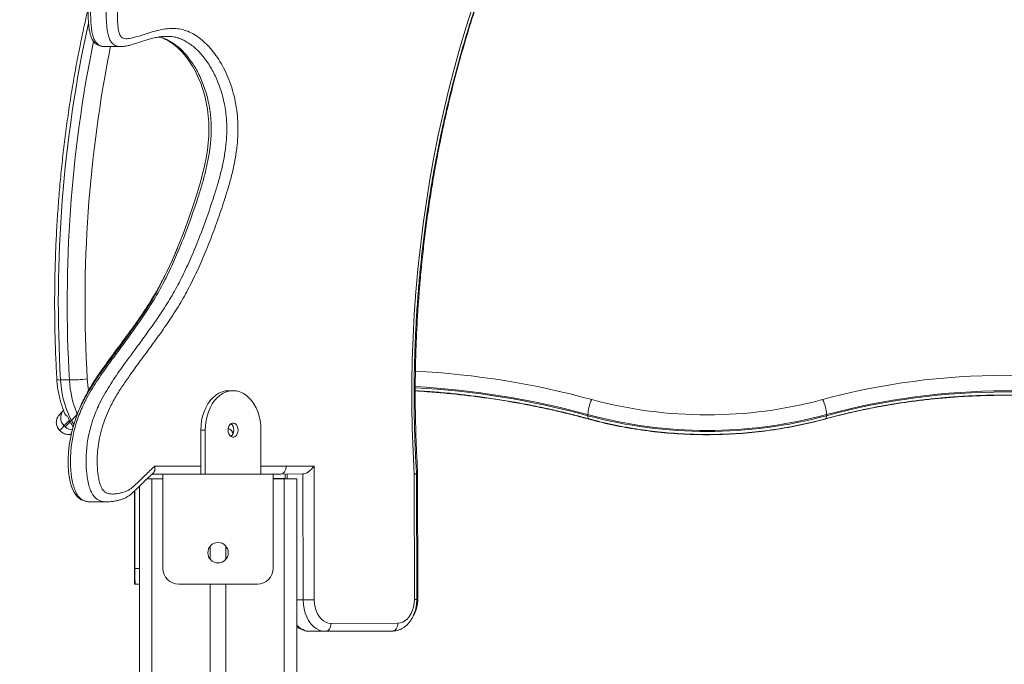
# Model space of a CAD drawing. Units: millimetres. Extents: x 11 to 185, y 22 to 267.
# Drawn here: x 87 to 93, y 253 to 257 of the extents above; entities that cross this region are included whole.
import ezdxf

# ---------------------------------------------------------------- set-up
doc = ezdxf.new("R2010")
doc.units = ezdxf.units.MM
doc.styles.add('SLDTEXTSTYLE0', font='TXT', dxfattribs={"width": 0.663})
doc.dimstyles.new('SLDDIMSTYLE0', dxfattribs={"dimtxt": 5, "dimasz": 3.302, "dimexe": 0, "dimexo": 0.0625, "dimgap": 1.25, "dimtad": 1, "dimtoh": 1, "dimlfac": 100, "dimrnd": 1e-09, "dimzin": 12, "dimdsep": 46, "dimtxsty": 'SLDTEXTSTYLE0', "dimsah": 1, "dimcen": 0.09, "dimadec": 0, "dimazin": 0, "dimtfac": 1, "dimtofl": 0, "dimtmove": 0, "dimatfit": 3, "dimfxl": 0, "dimfrac": 2, "dimtolj": 1, "dimtzin": 12, "dimarcsym": 0})

# ---------------------------------------------------------------- blocks, each defined once
blk = doc.blocks.new('*D3')
at = {"color": 7, "linetype": 'Continuous', "lineweight": 0}
for p, q in [((91.4806, 266.4698), (16.0942, 266.4698)), ((17.0942, 219.0841), (17.0942, 266.4698)), ((19.6474, 219.0841), (16.0942, 219.0841))]:
    blk.add_line(p, q, dxfattribs=at)
for points in [[(17.0942, 266.4698), (16.5862, 263.1678), (17.6022, 263.1678)], [(17.0942, 219.0841), (17.6022, 222.3861), (16.5862, 222.3861)]]:
    blk.add_solid(points, dxfattribs=at)
at = {"color": 7, "linetype": 'Continuous', "lineweight": 0, "insert": (10.6489, 241.5121), "char_height": 5, "attachment_point": 1, "rotation": 90, "style": 'SLDTEXTSTYLE0'}
blk.add_mtext('4700', dxfattribs=at)

msp = doc.modelspace()

# ---------------------------------------------------------------- linework, layer by layer
at = {"color": 7, "linetype": 'Continuous', "lineweight": 15}
for p, q in [((87.82215, 256.9063), (87.82086, 256.90629)), ((87.4306, 256.8418), (87.5296, 256.8418)), ((87.20359, 254.72237), (87.14702, 254.72237)), ((88.24319, 254.65409), (88.21491, 254.65409)), ((90.49713, 254.50228), (90.49713, 254.49542)), ((92.0133, 254.50227), (92.0133, 254.49542)), ((87.16959, 254.43111), (87.17686, 254.42425)), ((87.14198, 254.40183), (87.14925, 254.39497)), ((88.03813, 254.4041), (88.03813, 254.1241)), ((88.06641, 254.4041), (88.03813, 254.4041)), ((88.06641, 254.4041), (88.06641, 254.1241)), ((88.41997, 254.4041), (88.41997, 254.1241)), ((88.58081, 254.1741), (88.75711, 254.17484)), ((88.75711, 254.17484), (88.75891, 253.32412)), ((87.79736, 254.1241), (87.72892, 254.12386)), ((87.79741, 254.1241), (87.72918, 254.1241)), ((88.49741, 254.1241), (87.79741, 254.1241)), ((87.79741, 254.1241), (87.79741, 253.5241)), ((88.54551, 254.1241), (88.49741, 254.1241)), ((88.49741, 254.1241), (88.49741, 253.5241)), ((88.68651, 254.12469), (88.54551, 254.1241)), ((88.57287, 254.12421), (88.57293, 254.09409)), ((88.6882, 253.32397), (88.68651, 254.12469)), ((89.39531, 253.32646), (89.39362, 254.12426)), ((89.40995, 253.32656), (89.40826, 254.12582)), ((89.41718, 253.33973), (89.41549, 254.13898)), ((87.64741, 254.04644), (87.64741, 219.0941)), ((87.69696, 254.09409), (87.72741, 254.09409)), ((87.72741, 254.09409), (87.79741, 254.09409)), ((88.49741, 254.09646), (88.57293, 254.09672)), ((88.49741, 254.09409), (88.56741, 254.09409)), ((88.56741, 254.09409), (88.64741, 254.09409)), ((88.64741, 254.09409), (88.64741, 245.97736)), ((87.61741, 254.01704), (87.61741, 253.5241)), ((87.6179, 254.01751), (87.61957, 253.52349)), ((87.34185, 253.94753), (87.44085, 253.94753)), ((88.09741, 253.66563), (88.09741, 253.58256)), ((88.19741, 253.66563), (88.19741, 253.58256)), ((87.61741, 253.4241), (87.61741, 253.5241)), ((87.61991, 253.4241), (87.61741, 253.4241)), ((87.64741, 253.42358), (87.61991, 253.42349)), ((88.39741, 253.4241), (87.89741, 253.4241)), ((88.09741, 253.4241), (88.09741, 245.91037)), ((88.19741, 253.4241), (88.19741, 245.95433)), ((88.86523, 253.17457), (89.28949, 253.17601)), ((88.82996, 253.12458), (88.73097, 253.12458)), ((89.25422, 253.12601), (88.82996, 253.12458))]:
    msp.add_line(p, q, dxfattribs=at)
at = {"color": 8, "linetype": 'Continuous', "lineweight": 15}
for p, q in [((92.00421, 254.47412), (92.00348, 254.47399)), ((87.74502, 254.1741), (88.03813, 254.1741)), ((88.41997, 254.1741), (88.58081, 254.1741)), ((88.58751, 254.12427), (88.58758, 254.09409)), ((87.72741, 254.09409), (87.72741, 227.68114)), ((88.56741, 254.09409), (88.56741, 245.97736)), ((87.61741, 253.5241), (87.61957, 253.5241)), ((87.61957, 253.52349), (87.64741, 253.52359)), ((88.6882, 253.32397), (88.64741, 253.32397))]:
    msp.add_line(p, q, dxfattribs=at)
at = {"color": 7, "linetype": 'Continuous', "lineweight": 15, "flags": 128}
for points in [[(89.39362, 254.12426), (89.3861, 254.26901), (89.38112, 254.41398), (89.37869, 254.55908), (89.37881, 254.70422), (89.38147, 254.84931), (89.38667, 254.99427), (89.39442, 255.13899), (89.4047, 255.2834), (89.41751, 255.42741), (89.43284, 255.57092), (89.45069, 255.71385), (89.47104, 255.8561), (89.49388, 255.99761), (89.51919, 256.13826), (89.54697, 256.27799), (89.57718, 256.41669), (89.60982, 256.5543), (89.64486, 256.69071), (89.68229, 256.82586), (89.72207, 256.95965), (89.76419, 257.092)], [(87.76885, 256.90195), (87.78441, 256.89848), (87.80565, 256.89089), (87.82816, 256.8801), (87.85163, 256.86584), (87.87498, 256.84851), (87.89813, 256.8281), (87.92094, 256.80462), (87.94321, 256.77814), (87.9647, 256.74879), (87.98514, 256.71679), (88.00424, 256.68247), (88.02176, 256.64599), (88.03715, 256.60851), (88.05083, 256.56918), (88.06263, 256.52836), (88.07241, 256.48644), (88.08004, 256.44384), (88.08547, 256.40097), (88.08866, 256.35819), (88.08961, 256.31585), (88.08848, 256.2739), (88.08529, 256.22962), (88.07993, 256.18341), (88.07231, 256.13512), (88.06227, 256.08431), (88.04959, 256.03042), (88.03399, 255.97265), (88.01503, 255.90965), (87.99176, 255.83769), (87.95984, 255.74543), (87.92523, 255.6522), (87.8877, 255.55749), (87.85724, 255.48547), (87.82299, 255.41047), (87.78848, 255.34092), (87.75359, 255.27626), (87.71812, 255.21582), (87.68161, 255.15813), (87.63867, 255.09418), (87.58864, 255.02327), (87.52701, 254.93879), (87.43731, 254.81739), (87.39317, 254.75548), (87.35883, 254.70422), (87.329, 254.65623), (87.30456, 254.61344), (87.28391, 254.57362), (87.26377, 254.52946), (87.24615, 254.48469), (87.2312, 254.43985), (87.21893, 254.39519), (87.20929, 254.35087), (87.20223, 254.30701), (87.1977, 254.26368), (87.19564, 254.22093), (87.196, 254.17883), (87.1983, 254.14156), (87.2023, 254.10788), (87.20816, 254.07625), (87.21482, 254.05087), (87.22295, 254.02829), (87.23235, 254.00885), (87.24291, 253.9925), (87.25456, 253.97903), (87.26731, 253.96823), (87.27872, 253.96122), (87.29173, 253.95553), (87.30328, 253.95186), (87.3217, 253.9483), (87.34034, 253.94714), (87.34126, 253.94719), (87.34126, 253.94719)], [(88.03813, 254.4041), (88.03942, 254.43423), (88.04327, 254.46393), (88.04962, 254.49275), (88.05838, 254.52028), (88.06942, 254.54611), (88.08259, 254.56988), (88.09768, 254.59122), (88.11449, 254.60984), (88.13275, 254.62546), (88.15222, 254.63785), (88.1726, 254.64683), (88.1936, 254.65227), (88.21491, 254.65409)], [(88.24319, 254.65409), (88.22188, 254.65227), (88.20089, 254.64683), (88.18051, 254.63785), (88.16104, 254.62546), (88.14277, 254.60984), (88.12597, 254.59122), (88.11087, 254.56988), (88.09771, 254.54611), (88.08666, 254.52028), (88.0779, 254.49275), (88.07155, 254.46393), (88.0677, 254.43423), (88.06641, 254.4041)], [(88.41997, 254.4041), (88.41868, 254.43423), (88.41483, 254.46393), (88.40848, 254.49275), (88.39972, 254.52028), (88.38868, 254.54611), (88.37551, 254.56988), (88.36042, 254.59122), (88.34361, 254.60984), (88.32534, 254.62546), (88.30588, 254.63785), (88.2855, 254.64683), (88.2645, 254.65227), (88.24319, 254.65409)], [(87.13907, 254.50079), (87.13939, 254.50113), (87.14196, 254.50384), (87.14708, 254.50927), (87.15475, 254.51741), (87.16495, 254.52823), (87.165, 254.52828)], [(88.27501, 254.4041), (88.27372, 254.41677), (88.26996, 254.42842), (88.26403, 254.4381), (88.25641, 254.44503), (88.24772, 254.44864), (88.23866, 254.44864), (88.22997, 254.44503), (88.22235, 254.4381), (88.21642, 254.42842), (88.21266, 254.41677), (88.21137, 254.4041), (88.21266, 254.39142), (88.21642, 254.37977), (88.22235, 254.37009), (88.22997, 254.36316), (88.23866, 254.35955), (88.24772, 254.35955), (88.25641, 254.36316), (88.26403, 254.37009), (88.26996, 254.37977), (88.27372, 254.39142), (88.27501, 254.4041)], [(87.61991, 253.42349), (87.6199, 253.42541), (87.61988, 253.4311), (87.61985, 253.44034), (87.61981, 253.45278), (87.61976, 253.46793), (87.6197, 253.48522), (87.61964, 253.50398), (87.61957, 253.52349)], [(88.82996, 253.12458), (88.80984, 253.12654), (88.79012, 253.13253), (88.7712, 253.14244), (88.75348, 253.15604), (88.7373, 253.17307), (88.723, 253.19319), (88.71086, 253.21598), (88.70115, 253.24098), (88.69405, 253.26767), (88.6897, 253.29553), (88.6882, 253.32397)], [(88.75891, 253.32412), (88.76027, 253.30067), (88.7642, 253.27781), (88.77061, 253.2561), (88.77934, 253.23607), (88.79018, 253.21822), (88.80286, 253.20299), (88.81707, 253.19075), (88.83245, 253.1818), (88.84864, 253.17636), (88.86523, 253.17457)], [(89.28949, 253.17601), (89.30609, 253.17791), (89.32227, 253.18347), (89.33764, 253.19253), (89.35181, 253.20489), (89.36444, 253.22023), (89.37522, 253.23818), (89.38388, 253.25829), (89.39021, 253.28007), (89.39405, 253.30298), (89.39531, 253.32646)], [(88.82996, 253.12458), (88.83686, 253.12553), (88.84348, 253.12838), (88.84959, 253.133), (88.85494, 253.13922), (88.85932, 253.1468), (88.86257, 253.15544), (88.86457, 253.16482), (88.86523, 253.17457)], [(89.28949, 253.17601), (89.28883, 253.16626), (89.28684, 253.15688), (89.28358, 253.14823), (89.2792, 253.14065), (89.27385, 253.13444), (89.26775, 253.12982), (89.26112, 253.12697), (89.25422, 253.12601)]]:
    msp.add_lwpolyline(points, dxfattribs=at)
at = {"color": 8, "linetype": 'Continuous', "lineweight": 15, "flags": 128}
for points in [[(87.17686, 254.42425), (87.17687, 254.42426), (87.17828, 254.42576), (87.18218, 254.4299), (87.18839, 254.43648), (87.19661, 254.44519), (87.20646, 254.45564), (87.21749, 254.46734), (87.22918, 254.47974), (87.24099, 254.49226), (87.25237, 254.50433), (87.25421, 254.50628)], [(90.50331, 254.47556), (90.50129, 254.47677), (90.49901, 254.48067), (90.4976, 254.48696), (90.49713, 254.49542)], [(92.00712, 254.47556), (92.00914, 254.47677), (92.01142, 254.48066), (92.01283, 254.48696), (92.0133, 254.49542)], [(87.16959, 254.43111), (87.16873, 254.4302), (87.15818, 254.41902), (87.15025, 254.41061), (87.14496, 254.405), (87.14231, 254.40218), (87.14198, 254.40183)], [(87.20335, 254.46692), (87.19919, 254.4625), (87.18933, 254.45205), (87.18111, 254.44334), (87.17491, 254.43676), (87.17101, 254.43262), (87.16959, 254.43112), (87.16959, 254.43111)], [(90.50041, 254.47412), (90.50145, 254.47397), (90.50363, 254.47441)], [(89.39531, 253.32646), (89.40152, 253.32649), (89.40614, 253.32652), (89.40899, 253.32654), (89.40995, 253.32656), (89.40995, 253.32656)], [(89.41718, 253.33973), (89.41718, 253.33973), (89.41622, 253.33972), (89.41338, 253.3397), (89.40992, 253.33968)]]:
    msp.add_lwpolyline(points, dxfattribs=at)
at = {"color": 7, "linetype": 'Continuous', "lineweight": 15}
msp.add_circle((88.14741, 253.6241), 0.065, dxfattribs=at)
at = {"color": 8, "linetype": 'Continuous', "lineweight": 15}
for centre, radius, start, end in [((95.47957, 255.21389), 8.34704, 167.713171, 183.375836), ((95.54908, 255.21371), 8.35995, 168.54464, 183.369368), ((95.56059, 255.21304), 8.25826, 168.625129, 183.360798), ((87.89479, 254.76218), 0.57921, 183.291705, 191.010913), ((89.10432, 249.38906), 5.39833, 74.776834, 86.840066), ((87.14024, 254.78443), 0.06242, 254.47195, 276.230887), ((87.76252, 254.7493), 0.61609, 182.505636, 210.263794), ((87.85058, 254.75577), 0.64785, 182.955023, 202.786266), ((89.10413, 249.38344), 5.305, 74.776606, 86.795878), ((89.1042, 249.37698), 5.30459, 74.77616, 86.795986), ((88.73418, 253.24189), 0.11736, 222.327226, 268.432456)]:
    msp.add_arc(centre, radius, start, end, dxfattribs=at)
at = {"color": 7, "linetype": 'Continuous', "lineweight": 15}
for centre, radius, start, end in [((87.19386, 255.86769), 1.14536, 270.486486, 276.148377), ((93.1474, 250.31524), 4.43671, 74.85981, 105.140072), ((93.1474, 250.30976), 4.3432, 74.863267, 105.136613), ((93.1474, 250.30291), 4.34319, 74.863161, 105.136598), ((90.7382, 254.49113), 0.24132, 153.724815, 177.352387), ((91.25522, 257.30903), 2.80852, 254.862351, 285.137463), ((91.77222, 254.49112), 0.24134, 2.648216, 26.274581), ((87.21761, 254.48204), 0.07, 136.681276, 226.681276), ((87.65538, 254.70472), 0.51133, 204.617982, 213.369473), ((91.25522, 257.30451), 2.90297, 254.862095, 285.137725), ((91.25521, 257.29769), 2.90301, 254.862412, 285.137588), ((87.22489, 254.47518), 0.07, 226.681276, 269.432397), ((88.20342, 254.37672), 0.03783, 3.086929, 76.770161), ((88.19777, 254.40666), 0.04903, 357.00804, 50.351299), ((88.19777, 254.40154), 0.04903, 309.648822, 2.994332), ((87.89741, 253.5241), 0.1, 180, 270), ((88.39741, 253.5241), 0.1, 270, 0), ((88.68108, 273.32253), 19.99856, 270.020416, 270.223001)]:
    msp.add_arc(centre, radius, start, end, dxfattribs=at)
for centre, major_axis, ratio, start_param, end_param in [((88.54546, 254.1741), (-0.00011, 0.05), 0.7071052, 3.1400964, 4.7108927), ((88.72176, 254.17484), (0.04607, 0.04636), 0.4150871, 3.5327943, 5.1035907)]:
    msp.add_ellipse(centre, major_axis=major_axis, ratio=ratio, start_param=start_param, end_param=end_param, dxfattribs=at)
at = {"color": 8, "linetype": 'Continuous', "lineweight": 15}
for points, knots in [([(92.45294, 262.77088), (92.44326, 262.7759), (92.3997, 262.79848), (92.32211, 262.83856), (92.21957, 262.88876), (92.11601, 262.93464), (92.01131, 262.97398), (91.9054, 263.00466), (91.80514, 263.02319), (91.71102, 263.03003), (91.6236, 263.02722), (91.53664, 263.01459), (91.45634, 262.99345), (91.38327, 262.96388), (91.31749, 262.92806), (91.25363, 262.88537), (91.19183, 262.83705), (91.12893, 262.78057), (91.06411, 262.71827), (91.00986, 262.66338), (90.97011, 262.61827), (90.95029, 262.58816), (90.93821, 262.56122), (90.9317, 262.54012), (90.92803, 262.51762), (90.92708, 262.49239), (90.9295, 262.46736), (90.93805, 262.44332), (90.95203, 262.42682), (90.96862, 262.41433), (90.99154, 262.40244), (91.02112, 262.39274), (91.05706, 262.38613), (91.09314, 262.38087), (91.13069, 262.37329), (91.16886, 262.3585), (91.20656, 262.33461), (91.24098, 262.302), (91.26759, 262.26496), (91.28592, 262.22635), (91.29761, 262.18948), (91.30465, 262.15041), (91.3077, 262.10881), (91.30634, 262.06543), (91.30011, 262.0192), (91.28822, 261.97296), (91.26895, 261.92382), (91.24181, 261.87602), (91.20684, 261.83152), (91.16746, 261.79441), (91.12755, 261.76711), (91.0885, 261.74911), (91.05141, 261.73863), (91.00831, 261.73362), (90.95965, 261.73644), (90.87636, 261.75108), (90.76308, 261.76845), (90.61936, 261.7786), (90.46247, 261.77735), (90.29277, 261.76427), (90.11047, 261.74072), (89.92891, 261.70658), (89.74863, 261.66172), (89.59002, 261.61387), (89.45336, 261.56218), (89.33899, 261.5069), (89.22732, 261.44124), (89.11928, 261.36489), (89.02163, 261.28176), (88.93321, 261.19566), (88.85265, 261.10957), (88.77553, 261.0171), (88.70273, 260.91817), (88.63549, 260.81227), (88.58259, 260.71545), (88.54382, 260.62885), (88.51794, 260.55458), (88.49967, 260.48343), (88.48747, 260.41723), (88.48128, 260.36674), (88.47862, 260.32603), (88.47915, 260.30152), (88.48179, 260.28439), (88.48384, 260.27539), (88.48912, 260.2692), (88.49831, 260.26559), (88.51165, 260.26312), (88.53609, 260.26368), (88.56898, 260.2677), (88.61013, 260.2763), (88.65838, 260.28668), (88.71412, 260.29558), (88.77732, 260.30041), (88.84047, 260.29717), (88.89731, 260.28435), (88.94701, 260.26358), (88.98488, 260.24007), (89.01584, 260.21325), (89.04036, 260.18577), (89.06438, 260.15051), (89.08571, 260.10602), (89.10267, 260.05339), (89.11325, 259.99811), (89.11711, 259.94449), (89.11451, 259.89364), (89.10638, 259.84696), (89.09267, 259.80306), (89.0713, 259.75454), (89.04177, 259.70262), (89.00425, 259.64812), (88.96392, 259.59741), (88.92198, 259.54929), (88.85942, 259.47917), (88.77504, 259.38926), (88.66728, 259.28265), (88.55976, 259.17562), (88.46093, 259.07197), (88.37358, 258.96708), (88.2972, 258.86274), (88.22432, 258.75331), (88.15409, 258.64042), (88.07553, 258.50633), (87.98458, 258.35588), (87.87989, 258.19077), (87.77669, 258.02388), (87.69668, 257.88685), (87.64083, 257.77897), (87.60724, 257.70285), (87.57804, 257.62326), (87.55213, 257.53018), (87.53199, 257.42329), (87.5175, 257.30379), (87.5097, 257.18294), (87.50771, 257.08777), (87.50773, 257.01873), (87.51012, 256.97598), (87.51563, 256.94147), (87.52281, 256.9175), (87.52948, 256.90407), (87.53994, 256.89525), (87.55927, 256.89071), (87.58681, 256.89226), (87.62594, 256.90267), (87.67112, 256.9166), (87.72244, 256.93306), (87.77402, 256.9473), (87.82599, 256.95658), (87.87567, 256.95808), (87.92245, 256.95038), (87.96563, 256.93534), (88.00705, 256.91286), (88.04612, 256.88363), (88.08282, 256.84909), (88.11835, 256.80819), (88.15209, 256.76077), (88.1833, 256.70681), (88.21122, 256.64694), (88.23505, 256.5813), (88.25407, 256.51047), (88.26725, 256.43738), (88.27386, 256.36288), (88.2743, 256.28815), (88.26882, 256.20912), (88.2569, 256.1267), (88.23893, 256.0415), (88.21683, 255.95819), (88.18673, 255.86089), (88.14923, 255.74929), (88.10353, 255.62398), (88.05403, 255.50146), (88.00034, 255.38272), (87.94206, 255.2687), (87.87797, 255.15983), (87.80847, 255.05637), (87.73598, 254.95544), (87.66238, 254.85608), (87.5974, 254.76743), (87.54202, 254.68811), (87.49722, 254.61704), (87.46021, 254.54819), (87.43134, 254.48211), (87.40986, 254.42024), (87.39422, 254.35854), (87.38452, 254.29799), (87.37976, 254.23969), (87.3795, 254.17792), (87.38397, 254.12457), (87.39218, 254.08059), (87.40151, 254.04947), (87.4139, 254.02338), (87.42925, 254.00847), (87.44347, 254.00199), (87.46067, 253.9978), (87.48248, 253.99677), (87.5084, 253.99999), (87.53766, 254.00596), (87.57021, 254.01579), (87.6139, 254.04605), (87.66242, 254.09615), (87.70949, 254.14163), (87.7373, 254.16704), (87.74502, 254.1741)], [0, 0, 0, 0, 0.0024757, 0.0111466, 0.0198459, 0.0285428, 0.0372165, 0.045863, 0.0544986, 0.0614822, 0.0684871, 0.0754866, 0.0824626, 0.0880823, 0.0937222, 0.0993797, 0.1050398, 0.1106765, 0.1172743, 0.1238703, 0.1266974, 0.129511, 0.1308065, 0.1321, 0.1334029, 0.1347061, 0.1363791, 0.1376343, 0.1391827, 0.1406608, 0.1421431, 0.1450326, 0.1479344, 0.1508464, 0.1537499, 0.1570363, 0.1603201, 0.1636337, 0.1669405, 0.1692196, 0.1714981, 0.1737688, 0.1760408, 0.1785795, 0.1811186, 0.184008, 0.1868993, 0.1906295, 0.1943644, 0.1981627, 0.2019612, 0.2049785, 0.2080072, 0.2110265, 0.2153488, 0.2196779, 0.2311929, 0.2427154, 0.2542291, 0.2688724, 0.2835342, 0.2982018, 0.3128627, 0.3275053, 0.3371516, 0.3468336, 0.3565203, 0.3661886, 0.3758234, 0.3838775, 0.3919725, 0.4000735, 0.4081564, 0.4162091, 0.4242348, 0.428912, 0.4335998, 0.4382725, 0.4417442, 0.4452137, 0.4469589, 0.448697, 0.449328, 0.4499637, 0.450231, 0.4509415, 0.4522035, 0.4534712, 0.4567981, 0.4601314, 0.4634648, 0.4685238, 0.4736022, 0.478656, 0.4836809, 0.487384, 0.491083, 0.4935808, 0.4960869, 0.4985801, 0.5018714, 0.505165, 0.5083634, 0.5115597, 0.5142733, 0.5169858, 0.5196858, 0.5223899, 0.5266771, 0.5309764, 0.5353001, 0.5396346, 0.5439516, 0.5544788, 0.5650119, 0.5755449, 0.5860721, 0.5945591, 0.603057, 0.6115712, 0.6200918, 0.6285978, 0.6411543, 0.6537157, 0.6662718, 0.6788209, 0.68389, 0.6889752, 0.694049, 0.6991021, 0.7059385, 0.7128001, 0.7196786, 0.7265375, 0.7289706, 0.7314033, 0.7338139, 0.7349354, 0.7358191, 0.7365443, 0.7377939, 0.7404578, 0.7431396, 0.7473463, 0.7515705, 0.7557829, 0.7599678, 0.7641414, 0.7676888, 0.7712508, 0.774799, 0.7783192, 0.7818496, 0.7853726, 0.7893099, 0.7932578, 0.7971952, 0.8014736, 0.8057651, 0.8100417, 0.8142576, 0.8184894, 0.8227107, 0.8277261, 0.8327571, 0.8378004, 0.8428322, 0.8507969, 0.8587875, 0.8667807, 0.8747608, 0.8827209, 0.8906652, 0.8988076, 0.9069543, 0.9151055, 0.9232544, 0.9286462, 0.9340389, 0.939419, 0.9433152, 0.947219, 0.9511077, 0.9544214, 0.9577451, 0.9610584, 0.9648968, 0.9668334, 0.9687647, 0.9706263, 0.9720841, 0.9731389, 0.9741967, 0.9762705, 0.9783563, 0.9804422, 0.9833782, 0.9863019, 0.9920456, 0.9977911, 1, 1, 1, 1]), ([(88.69958, 260.24644), (88.69971, 260.24643), (88.71999, 260.24539), (88.75378, 260.23531), (88.79994, 260.21691), (88.83749, 260.19353), (88.87185, 260.16242), (88.89958, 260.12475), (88.92042, 260.08137), (88.93478, 260.03676), (88.94392, 259.9895), (88.94719, 259.9445), (88.94523, 259.90187), (88.93839, 259.8631), (88.92676, 259.82591), (88.90906, 259.78573), (88.88493, 259.74381), (88.85488, 259.70096), (88.8017, 259.6322), (88.72368, 259.53927), (88.6179, 259.42786), (88.50949, 259.32032), (88.4012, 259.21258), (88.30178, 259.108), (88.21392, 259.00219), (88.13707, 258.89703), (88.06368, 258.78682), (87.99306, 258.67301), (87.91369, 258.53877), (87.8248, 258.38516), (87.73431, 258.23468), (87.65197, 258.10697), (87.582, 257.9967), (87.5235, 257.89685), (87.47714, 257.80719), (87.44171, 257.72834), (87.41131, 257.64442), (87.38795, 257.55975), (87.37114, 257.47647), (87.35911, 257.39588), (87.34901, 257.29983), (87.34102, 257.18855), (87.33735, 257.08025), (87.33865, 257.00168), (87.34312, 256.95349), (87.34908, 256.92012), (87.35821, 256.8905), (87.37124, 256.86596), (87.39123, 256.84861), (87.41194, 256.84237), (87.42553, 256.84213), (87.43061, 256.84204)], [0, 0, 0, 0, 0.000114, 0.0187793, 0.0314718, 0.0443637, 0.0564339, 0.0689358, 0.0795237, 0.0904436, 0.1007494, 0.1113402, 0.1197874, 0.1284814, 0.1372455, 0.1461966, 0.1592695, 0.172395, 0.1855216, 0.2257008, 0.2663863, 0.3070961, 0.3478043, 0.3884882, 0.4212923, 0.4541371, 0.4870435, 0.5199746, 0.55285, 0.6011311, 0.6494049, 0.6816136, 0.7138214, 0.7460008, 0.7661098, 0.7862104, 0.8068516, 0.8274917, 0.8453634, 0.8632633, 0.8811526, 0.9086598, 0.9361592, 0.9518105, 0.9598184, 0.9678081, 0.9741623, 0.9807974, 0.9874703, 0.9953153, 1, 1, 1, 1]), ([(87.52961, 256.84206), (87.52452, 256.84215), (87.51094, 256.84236), (87.49022, 256.84861), (87.47023, 256.86596), (87.4572, 256.8905), (87.44817, 256.91981), (87.44228, 256.9525), (87.43766, 257.00066), (87.43633, 257.07864), (87.43993, 257.18574), (87.44769, 257.29579), (87.45762, 257.3922), (87.46979, 257.47466), (87.48662, 257.55829), (87.50956, 257.64189), (87.53941, 257.72518), (87.575, 257.80498), (87.6221, 257.89616), (87.68101, 257.99673), (87.751, 258.10703), (87.83335, 258.23475), (87.92382, 258.38521), (88.0123, 258.53808), (88.0908, 258.67096), (88.16004, 258.78287), (88.23194, 258.89134), (88.30718, 258.99496), (88.39435, 259.10086), (88.49431, 259.20669), (88.60453, 259.31646), (88.71495, 259.42586), (88.82149, 259.53793), (88.89978, 259.63113), (88.95286, 259.69954), (88.98347, 259.74303), (89.00781, 259.78524), (89.02566, 259.82567), (89.03723, 259.86249), (89.04418, 259.90147), (89.04619, 259.94366), (89.04298, 259.98904), (89.034, 260.03587), (89.01959, 260.08092), (88.99911, 260.12381), (88.97126, 260.16197), (88.93714, 260.1931), (88.89916, 260.2167), (88.85369, 260.23544), (88.80266, 260.24787), (88.76506, 260.2491), (88.74702, 260.24968)], [0, 0, 0, 0, 0.0046122, 0.0123347, 0.0189027, 0.0254345, 0.0316895, 0.0393378, 0.0470029, 0.0628435, 0.0893113, 0.1157872, 0.1337984, 0.1518208, 0.1698128, 0.1895466, 0.2092817, 0.2296518, 0.2500313, 0.2817176, 0.3134303, 0.3451449, 0.392651, 0.4401645, 0.4719473, 0.5037821, 0.5355932, 0.567347, 0.5990623, 0.6398335, 0.6806306, 0.7214324, 0.7622088, 0.8011127, 0.8142512, 0.8273884, 0.8404719, 0.8491132, 0.8579097, 0.8662189, 0.8747832, 0.8849191, 0.8953535, 0.9057858, 0.9165252, 0.9283786, 0.9407134, 0.9531923, 0.965899, 0.983633, 1, 1, 1, 1]), ([(87.77134, 256.90244), (87.781, 256.90013), (87.8007, 256.89543), (87.8296, 256.88295), (87.85775, 256.86685), (87.88467, 256.84744), (87.91921, 256.81755), (87.9523, 256.78123), (87.98323, 256.739), (88.00585, 256.70298), (88.02657, 256.66424), (88.0456, 256.62224), (88.0625, 256.57739), (88.07714, 256.52941), (88.08895, 256.47936), (88.09759, 256.42825), (88.10281, 256.37698), (88.10478, 256.32548), (88.10355, 256.27342), (88.09859, 256.21062), (88.08809, 256.13824), (88.07082, 256.05675), (88.04954, 255.9765), (88.01385, 255.86107), (87.96241, 255.71219), (87.89984, 255.55142), (87.83892, 255.41467), (87.78102, 255.30142), (87.71727, 255.19317), (87.64812, 255.09033), (87.57598, 254.99), (87.50278, 254.89111), (87.44172, 254.80779), (87.39354, 254.73908), (87.35809, 254.68502), (87.32442, 254.62848), (87.29597, 254.57396), (87.27276, 254.52214), (87.25415, 254.47339), (87.23825, 254.42226), (87.22615, 254.37171), (87.21774, 254.32273), (87.21244, 254.27542), (87.20988, 254.22723), (87.21013, 254.18209), (87.21264, 254.14067), (87.21715, 254.10219), (87.22459, 254.06325), (87.23443, 254.03048), (87.24558, 254.00519), (87.25611, 253.98757), (87.26836, 253.97302), (87.28275, 253.96172), (87.29947, 253.95363), (87.3188, 253.94887), (87.33308, 253.94719), (87.34108, 253.9476), (87.34185, 253.94764)], [0, 0, 0, 0, 0.0112345, 0.02289859, 0.03456652, 0.04603747, 0.05751069, 0.0809795, 0.09388661, 0.10679291, 0.12001715, 0.13324152, 0.14721604, 0.16118921, 0.17557611, 0.18996162, 0.20374959, 0.21753822, 0.2317408, 0.24594608, 0.26874539, 0.29155921, 0.31488438, 0.33821595, 0.3937253, 0.44922932, 0.48697705, 0.524757, 0.56248949, 0.60114829, 0.63981756, 0.67854249, 0.71726628, 0.73714287, 0.75701602, 0.77704981, 0.7970762, 0.81192293, 0.82676709, 0.8419724, 0.85717423, 0.86999219, 0.88280944, 0.89598032, 0.90914944, 0.91937765, 0.9296687, 0.94074845, 0.95203281, 0.95838643, 0.96486459, 0.97065835, 0.97664336, 0.98363997, 0.99081468, 0.99911731, 1, 1, 1, 1]), ([(87.44084, 253.94762), (87.44022, 253.94759), (87.43221, 253.94716), (87.41808, 253.94883), (87.3986, 253.95358), (87.38203, 253.96155), (87.3675, 253.97288), (87.3553, 253.98728), (87.34465, 254.00505), (87.33357, 254.03009), (87.32365, 254.06297), (87.3162, 254.10183), (87.31164, 254.14059), (87.30915, 254.18157), (87.30887, 254.22592), (87.3113, 254.27368), (87.31653, 254.32145), (87.32497, 254.37084), (87.33691, 254.42093), (87.35256, 254.4717), (87.37123, 254.52094), (87.39468, 254.57339), (87.42311, 254.62793), (87.45665, 254.68433), (87.49219, 254.73859), (87.54057, 254.8076), (87.60171, 254.89102), (87.67489, 254.98988), (87.74705, 255.09023), (87.81574, 255.19239), (87.87863, 255.29898), (87.93541, 255.40949), (87.99644, 255.54552), (88.05995, 255.70796), (88.11223, 255.85913), (88.14807, 255.97497), (88.1693, 256.05464), (88.18682, 256.13661), (88.19747, 256.20959), (88.20244, 256.27194), (88.20378, 256.3235), (88.20193, 256.37551), (88.19671, 256.42726), (88.18822, 256.47786), (88.17665, 256.52748), (88.162, 256.57601), (88.14493, 256.62146), (88.12602, 256.66326), (88.10555, 256.70176), (88.08281, 256.73817), (88.05184, 256.78054), (88.01876, 256.81697), (87.98427, 256.84699), (87.95729, 256.86648), (87.92964, 256.88242), (87.90112, 256.89478), (87.87149, 256.90277), (87.84494, 256.90696), (87.82846, 256.90648), (87.82215, 256.9063)], [0, 0, 0, 0, 0.0007062, 0.00901887, 0.01590323, 0.02293269, 0.02862168, 0.03449706, 0.04072547, 0.04709674, 0.05795023, 0.06905547, 0.0790941, 0.08920247, 0.10178533, 0.11436952, 0.12730174, 0.14023474, 0.15478732, 0.16934321, 0.1842912, 0.19924267, 0.21872114, 0.23820633, 0.25790362, 0.2776049, 0.31559209, 0.35358119, 0.39158297, 0.42957393, 0.4657923, 0.50205341, 0.53828358, 0.59402922, 0.6497805, 0.67224563, 0.69470447, 0.71754785, 0.74037615, 0.75393129, 0.76748392, 0.78141518, 0.79534492, 0.80905988, 0.82277613, 0.8369056, 0.85103617, 0.86370901, 0.87638192, 0.88936576, 0.9023501, 0.92487982, 0.93640172, 0.94792213, 0.95896113, 0.96999671, 0.98144791, 0.99290158, 1, 1, 1, 1])]:
    msp.add_open_spline(points, degree=3, knots=knots, dxfattribs=at)
at = {"color": 7, "linetype": 'Continuous', "lineweight": 15}
for points, knots in [([(89.40831, 254.12586), (89.40796, 254.13144), (89.40473, 254.18194), (89.40012, 254.27754), (89.39543, 254.41271), (89.39307, 254.548), (89.39291, 254.68333), (89.39498, 254.81863), (89.39927, 254.95382), (89.40579, 255.08883), (89.41453, 255.22359), (89.42549, 255.35803), (89.43865, 255.49206), (89.45402, 255.62562), (89.47157, 255.75864), (89.49131, 255.89103), (89.51323, 256.02273), (89.5373, 256.15367), (89.56352, 256.28378), (89.59187, 256.41298), (89.62234, 256.5412), (89.65491, 256.66838), (89.68956, 256.79444), (89.72627, 256.91932), (89.76503, 257.04295), (89.8058, 257.16525), (89.84857, 257.28617), (89.89332, 257.40564), (89.94001, 257.52359), (89.98863, 257.63996), (90.03915, 257.75469), (90.09153, 257.86771), (90.14576, 257.97897), (90.20179, 258.08839), (90.2596, 258.19593), (90.31916, 258.30152), (90.38044, 258.4051), (90.44339, 258.50664), (90.50799, 258.60605), (90.5742, 258.7033), (90.64199, 258.79833), (90.71131, 258.89108), (90.78213, 258.98152), (90.85441, 259.06958), (90.92811, 259.15524), (91.0032, 259.23842), (91.07962, 259.3191), (91.15734, 259.39723), (91.23632, 259.47276), (91.31651, 259.54566), (91.39787, 259.61589), (91.48036, 259.68342), (91.56394, 259.74819), (91.64855, 259.81019), (91.73415, 259.86936), (91.8207, 259.92571), (91.90815, 259.97916), (91.99646, 260.02972), (92.08558, 260.07734), (92.17545, 260.122), (92.26604, 260.16368), (92.35728, 260.20235), (92.44915, 260.23799), (92.54158, 260.27059), (92.63453, 260.30012), (92.72794, 260.32658), (92.82177, 260.34988), (92.91245, 260.36953), (92.97194, 260.38004), (92.99994, 260.38499)], [0, 0, 0, 0, 0.0018802, 0.0170203, 0.0321609, 0.0473013, 0.0624418, 0.0775821, 0.0927228, 0.1078629, 0.1230033, 0.1381436, 0.1532836, 0.1684236, 0.1835634, 0.198703, 0.2138427, 0.2289819, 0.244121, 0.25926, 0.2743987, 0.289537, 0.3046754, 0.3198132, 0.3349508, 0.3500886, 0.3652258, 0.3803628, 0.3954996, 0.4106364, 0.4257728, 0.4409094, 0.4560454, 0.4711817, 0.486318, 0.501454, 0.5165904, 0.5317266, 0.5468633, 0.5620004, 0.5771376, 0.5922751, 0.6074136, 0.6225524, 0.6376926, 0.6528331, 0.6679748, 0.6831185, 0.6982628, 0.713409, 0.7285572, 0.743707, 0.7588591, 0.7740136, 0.7891707, 0.8043304, 0.8194931, 0.8346586, 0.8498272, 0.8649991, 0.8801744, 0.8953533, 0.9105352, 0.9257211, 0.94091, 0.9561024, 0.9712977, 0.9864962, 1, 1, 1, 1]), ([(88.6957, 260.24603), (88.7008, 260.24544), (88.71529, 260.24377), (88.73819, 260.23828), (88.76496, 260.22947), (88.78973, 260.21823), (88.81208, 260.20501), (88.83127, 260.1908), (88.84834, 260.17519), (88.86347, 260.15828), (88.87728, 260.13946), (88.8897, 260.11849), (88.90095, 260.09508), (88.91064, 260.06994), (88.91876, 260.04288), (88.92508, 260.01438), (88.92927, 259.98589), (88.93155, 259.95852), (88.93177, 259.93212), (88.93002, 259.90571), (88.92621, 259.87878), (88.92036, 259.85197), (88.9125, 259.8257), (88.90271, 259.80032), (88.89047, 259.77512), (88.87551, 259.74845), (88.85681, 259.71944), (88.83308, 259.68663), (88.80053, 259.64483), (88.76142, 259.59656), (88.7136, 259.54124), (88.66003, 259.48247), (88.59657, 259.41626), (88.51914, 259.33866), (88.44055, 259.26114), (88.36887, 259.18844), (88.31242, 259.12879), (88.26023, 259.07006), (88.20976, 259.00938), (88.16112, 258.94658), (88.11588, 258.88354), (88.07003, 258.81525), (88.02141, 258.73912), (87.96661, 258.64926), (87.90231, 258.54015), (87.83385, 258.42203), (87.76584, 258.30657), (87.70274, 258.20397), (87.64437, 258.11329), (87.59226, 258.03135), (87.55012, 257.96256), (87.51492, 257.90202), (87.4851, 257.84696), (87.45936, 257.79527), (87.43701, 257.74579), (87.41756, 257.69778), (87.40016, 257.64911), (87.38487, 257.5995), (87.37189, 257.54856), (87.36079, 257.49635), (87.35122, 257.44136), (87.34302, 257.38211), (87.33626, 257.31845), (87.33076, 257.24889), (87.32665, 257.17054), (87.3233, 257.10042), (87.32208, 257.04368), (87.32315, 257.00576), (87.32596, 256.97246), (87.33033, 256.94387), (87.33526, 256.92067), (87.34076, 256.9025), (87.34732, 256.88748), (87.35549, 256.87446), (87.36493, 256.86391), (87.37547, 256.85576), (87.38585, 256.85023), (87.39762, 256.84564), (87.41086, 256.84264), (87.42227, 256.84153), (87.42822, 256.84173), (87.42966, 256.84178)], [0, 0, 0, 0, 0.0050795, 0.0144006, 0.0232649, 0.0326768, 0.0404366, 0.0476592, 0.054383, 0.0606835, 0.0666584, 0.0730517, 0.079186, 0.0855393, 0.091975, 0.0984871, 0.1050578, 0.1109323, 0.1164073, 0.1222071, 0.1281705, 0.134293, 0.1405521, 0.1469057, 0.1534273, 0.1608681, 0.1694905, 0.1794616, 0.1918917, 0.2101303, 0.2275841, 0.2490719, 0.2728544, 0.3004595, 0.3366293, 0.3609905, 0.3814317, 0.4011236, 0.4219814, 0.4420186, 0.4613713, 0.4800546, 0.5030976, 0.5279439, 0.5571438, 0.5954476, 0.6273481, 0.6550261, 0.6841568, 0.707216, 0.726649, 0.7432237, 0.758028, 0.7715569, 0.7841484, 0.7960328, 0.8073804, 0.8194816, 0.8311057, 0.8425098, 0.8549051, 0.8679147, 0.8817693, 0.8967784, 0.9134547, 0.9328975, 0.9425167, 0.9503882, 0.9575722, 0.9643075, 0.9693548, 0.9732553, 0.9769114, 0.9802974, 0.9835289, 0.9863976, 0.9891252, 0.9916577, 0.9952913, 0.998863, 1, 1, 1, 1]), ([(89.41554, 254.13903), (89.41519, 254.14461), (89.41197, 254.19512), (89.40735, 254.29074), (89.40266, 254.42591), (89.4003, 254.56121), (89.40014, 254.69654), (89.40221, 254.83184), (89.40651, 254.96701), (89.41302, 255.10201), (89.42176, 255.23674), (89.43272, 255.37113), (89.44588, 255.50512), (89.46125, 255.63862), (89.4788, 255.77158), (89.49854, 255.9039), (89.52046, 256.03553), (89.54453, 256.16638), (89.57075, 256.2964), (89.5991, 256.4255), (89.62957, 256.55362), (89.66214, 256.68068), (89.69679, 256.80663), (89.7335, 256.93138), (89.77225, 257.05487), (89.81302, 257.17703), (89.8558, 257.29781), (89.90054, 257.41712), (89.94724, 257.53491), (89.99586, 257.65111), (90.04637, 257.76567), (90.09875, 257.87851), (90.15298, 257.98957), (90.20901, 258.0988), (90.26682, 258.20614), (90.32638, 258.31153), (90.38765, 258.41491), (90.45061, 258.51622), (90.51521, 258.61541), (90.58141, 258.71243), (90.6492, 258.80723), (90.71852, 258.89974), (90.78933, 258.98994), (90.86163, 259.07772), (90.93489, 259.16285), (90.98476, 259.21737), (91.00951, 259.24443)], [0, 0, 0, 0, 0.00288084, 0.02608039, 0.04928028, 0.07248002, 0.09568, 0.11887976, 0.1420797, 0.16527936, 0.18847907, 0.21167841, 0.23487756, 0.25807678, 0.28127557, 0.30447396, 0.32767251, 0.35087049, 0.3740681, 0.39726555, 0.42046257, 0.44365934, 0.46685561, 0.49005169, 0.51324706, 0.53644264, 0.55963737, 0.58283196, 0.6060263, 0.62922013, 0.65241379, 0.67560728, 0.69880059, 0.72199454, 0.7451876, 0.76838078, 0.79157447, 0.81476817, 0.8379621, 0.86115684, 0.88435166, 0.90754731, 0.93074419, 0.95394202, 0.9771415, 1, 1, 1, 1]), ([(87.32314, 257.08611), (87.31933, 257.07013), (87.30515, 257.01067), (87.28281, 256.90671), (87.25613, 256.77432), (87.23177, 256.64104), (87.20954, 256.50704), (87.18952, 256.37234), (87.1717, 256.23704), (87.15609, 256.1012), (87.14271, 255.96489), (87.13155, 255.82818), (87.12262, 255.69116), (87.11593, 255.55388), (87.11148, 255.41642), (87.10927, 255.27886), (87.1093, 255.14125), (87.11162, 255.00369), (87.11607, 254.86464), (87.12102, 254.77159), (87.12353, 254.72428)], [0, 0, 0, 0, 0.0211121, 0.0785822, 0.1360519, 0.1935195, 0.2509873, 0.3084544, 0.36592, 0.4233848, 0.4808499, 0.5383139, 0.5957774, 0.6532407, 0.7107036, 0.7681665, 0.8256297, 0.8830935, 0.9405566, 1, 1, 1, 1]), ([(87.52868, 256.84178), (87.53187, 256.84182), (87.54001, 256.84192), (87.5557, 256.84355), (87.57745, 256.84734), (87.6034, 256.85431), (87.63207, 256.86351), (87.66693, 256.875), (87.70467, 256.88698), (87.74152, 256.89691), (87.77365, 256.90328), (87.79959, 256.90655), (87.81502, 256.90656), (87.82087, 256.90657)], [0, 0, 0, 0, 0.0272627, 0.0693803, 0.1462567, 0.2263528, 0.3204515, 0.4370806, 0.5885685, 0.7167985, 0.8289745, 0.9351295, 1, 1, 1, 1]), ([(87.88903, 255.56084), (87.88074, 255.541), (87.86176, 255.49561), (87.83052, 255.42773), (87.79599, 255.35816), (87.76098, 255.29342), (87.72525, 255.23281), (87.68675, 255.17237), (87.64348, 255.10829), (87.59166, 255.03538), (87.52707, 254.94732), (87.46244, 254.86111), (87.40719, 254.7849), (87.36926, 254.7289), (87.33877, 254.68037), (87.31304, 254.63571), (87.29037, 254.59246), (87.27095, 254.54947), (87.25764, 254.51718), (87.25172, 254.49925), (87.2509, 254.49676)], [0, 0, 0, 0, 0.0494285, 0.113088, 0.1738112, 0.2320035, 0.2882623, 0.343698, 0.4069176, 0.4786847, 0.5656457, 0.6787923, 0.7479086, 0.7982739, 0.8437851, 0.8858189, 0.9207052, 0.957861, 0.9941465, 1, 1, 1, 1]), ([(87.12353, 254.72428), (87.12402, 254.71706), (87.12541, 254.69657), (87.12955, 254.66305), (87.13665, 254.62412), (87.14607, 254.58599), (87.15791, 254.54904), (87.16848, 254.52084), (87.17581, 254.5056), (87.1777, 254.50168)], [0, 0, 0, 0, 0.0920947, 0.261528, 0.4311401, 0.6009281, 0.7709132, 0.941114, 1, 1, 1, 1]), ([(89.40056, 254.65402), (89.42694, 254.6525), (89.49065, 254.64883), (89.59135, 254.64039), (89.7026, 254.62907), (89.81334, 254.6154), (89.92352, 254.59952), (90.03303, 254.5814), (90.14179, 254.56106), (90.24971, 254.53852), (90.3567, 254.51379), (90.44109, 254.49244), (90.48972, 254.47925), (90.5033, 254.47556)], [0, 0, 0, 0, 0.0700205, 0.1690941, 0.268166, 0.3672366, 0.466305, 0.5653711, 0.6644357, 0.7634973, 0.8625551, 0.9616122, 1, 1, 1, 1]), ([(89.40056, 254.65239), (89.42597, 254.65093), (89.48871, 254.64731), (89.58845, 254.63894), (89.69969, 254.62762), (89.81044, 254.61396), (89.92061, 254.59808), (90.03012, 254.57995), (90.13888, 254.55961), (90.2468, 254.53708), (90.35379, 254.51234), (90.43818, 254.491), (90.48681, 254.4778), (90.5004, 254.47412)], [0, 0, 0, 0, 0.0676197, 0.1669492, 0.2662777, 0.3656039, 0.4649281, 0.5642504, 0.6635699, 0.762888, 0.8622026, 0.9615131, 1, 1, 1, 1]), ([(92.00422, 254.47412), (92.02069, 254.47857), (92.06861, 254.4915), (92.1488, 254.5113), (92.24504, 254.53277), (92.34218, 254.55203), (92.44011, 254.56909), (92.53873, 254.58392), (92.63795, 254.59652), (92.73768, 254.60686), (92.8378, 254.61494), (92.93823, 254.62075), (93.03886, 254.62428), (93.13959, 254.62553), (93.24033, 254.6245), (93.34097, 254.62119), (93.44142, 254.61561), (93.54158, 254.60775), (93.64134, 254.59763), (93.74061, 254.58525), (93.8393, 254.57064), (93.93729, 254.55379), (94.03451, 254.53475), (94.13083, 254.51349), (94.21422, 254.49312), (94.26523, 254.47939), (94.28478, 254.47412)], [0, 0, 0, 0, 0.0226346, 0.0658334, 0.1090358, 0.1522392, 0.1954427, 0.2386483, 0.2818545, 0.3250616, 0.368269, 0.411477, 0.4546853, 0.4978941, 0.5411026, 0.5843105, 0.6275182, 0.670725, 0.7139312, 0.7571362, 0.8003398, 0.8435421, 0.8867435, 0.929942, 0.9731395, 1, 1, 1, 1]), ([(92.00713, 254.47556), (92.0236, 254.48001), (92.07152, 254.49295), (92.15171, 254.51274), (92.24794, 254.53422), (92.34509, 254.55347), (92.44301, 254.57053), (92.54164, 254.58537), (92.64086, 254.59796), (92.74058, 254.6083), (92.84071, 254.61638), (92.94113, 254.62219), (93.04176, 254.62572), (93.1425, 254.62698), (93.24324, 254.62595), (93.34388, 254.62264), (93.44433, 254.61705), (93.54448, 254.60919), (93.64425, 254.59907), (93.74352, 254.58669), (93.8422, 254.57208), (93.9402, 254.55524), (94.03742, 254.5362), (94.13374, 254.51493), (94.21712, 254.49456), (94.26813, 254.48083), (94.28769, 254.47556)], [0, 0, 0, 0, 0.0226353, 0.0658341, 0.1090361, 0.152239, 0.1954432, 0.2386486, 0.2818546, 0.3250617, 0.3682691, 0.4114774, 0.4546855, 0.497894, 0.5411024, 0.5843106, 0.6275183, 0.6707251, 0.7139313, 0.7571363, 0.8003398, 0.8435419, 0.8867425, 0.929942, 0.9731395, 1, 1, 1, 1]), ([(87.13834, 254.49999), (87.138, 254.49961), (87.13672, 254.49821), (87.13323, 254.49395), (87.12846, 254.48672), (87.12375, 254.47635), (87.12062, 254.4646), (87.11961, 254.45191), (87.12099, 254.43889), (87.12478, 254.42602), (87.13141, 254.41392), (87.1374, 254.40565), (87.14165, 254.40232), (87.14221, 254.40188)], [0, 0, 0, 0, 0.0140862, 0.0524697, 0.151524, 0.2518248, 0.3648894, 0.4849957, 0.6003636, 0.7240073, 0.8513724, 0.9804614, 1, 1, 1, 1]), ([(87.19053, 254.49172), (87.18585, 254.49335), (87.17964, 254.49553), (87.1786, 254.50069), (87.17834, 254.50196)], [0, 0, 0, 0, 0.7521436, 1, 1, 1, 1]), ([(90.5004, 254.47412), (90.51409, 254.47044), (90.55362, 254.4598), (90.61981, 254.44391), (90.69917, 254.42718), (90.77934, 254.41272), (90.8602, 254.40053), (90.94164, 254.39063), (91.02353, 254.38303), (91.10575, 254.37774), (91.18819, 254.37477), (91.27072, 254.37413), (91.35322, 254.37581), (91.43558, 254.37982), (91.51767, 254.38614), (91.59938, 254.39476), (91.68058, 254.40569), (91.76115, 254.41889), (91.84099, 254.43436), (91.91858, 254.45177), (91.97277, 254.46554), (92.00072, 254.47316), (92.00422, 254.47412)], [0, 0, 0, 0, 0.0284719, 0.0822013, 0.1359289, 0.1896555, 0.243379, 0.2971011, 0.3508219, 0.404542, 0.4582612, 0.5119809, 0.5657011, 0.6194222, 0.673145, 0.7268693, 0.7805962, 0.834327, 0.8880598, 0.9417976, 0.9927071, 1, 1, 1, 1]), ([(90.5033, 254.47556), (90.517, 254.47188), (90.55653, 254.46125), (90.62272, 254.44535), (90.70207, 254.42862), (90.78225, 254.41416), (90.86311, 254.40197), (90.94455, 254.39207), (91.02643, 254.38448), (91.10866, 254.37919), (91.19109, 254.37622), (91.27362, 254.37558), (91.35613, 254.37726), (91.43848, 254.38126), (91.52058, 254.38758), (91.60228, 254.39621), (91.68348, 254.40713), (91.76406, 254.42034), (91.8439, 254.43581), (91.92149, 254.45321), (91.97568, 254.46699), (92.00362, 254.47461), (92.00713, 254.47556)], [0, 0, 0, 0, 0.0284705, 0.0821999, 0.1359276, 0.1896539, 0.2433779, 0.2971001, 0.350821, 0.4045412, 0.4582606, 0.5119805, 0.5657004, 0.6194218, 0.6731445, 0.7268692, 0.7805967, 0.8343269, 0.8880609, 0.9417979, 0.9927071, 1, 1, 1, 1]), ([(87.14949, 254.39502), (87.15273, 254.39218), (87.15944, 254.3863), (87.17137, 254.38046), (87.18371, 254.37684), (87.19559, 254.37564), (87.20614, 254.37613), (87.21249, 254.37768), (87.21526, 254.37835)], [0, 0, 0, 0, 0.1818073, 0.37619718, 0.55620621, 0.72373713, 0.87933684, 1, 1, 1, 1]), ([(87.73546, 254.1308), (87.73683, 254.13188), (87.74122, 254.13533), (87.74539, 254.14593), (87.74709, 254.15979), (87.74594, 254.16969), (87.74503, 254.17404), (87.74502, 254.1741)], [0, 0, 0, 0, 0.1372261, 0.4389806, 0.7525406, 0.9965127, 1, 1, 1, 1]), ([(87.44022, 253.94719), (87.4464, 253.94737), (87.45971, 253.94775), (87.48009, 253.95084), (87.50009, 253.95441), (87.52155, 253.95897), (87.54195, 253.96529), (87.5618, 253.97388), (87.58035, 253.98534), (87.59837, 253.99943), (87.61764, 254.01686), (87.64059, 254.03997), (87.67343, 254.07185), (87.706, 254.10291), (87.72924, 254.12418), (87.73592, 254.13029)], [0, 0, 0, 0, 0.0515869, 0.1110509, 0.1788581, 0.2430409, 0.3018404, 0.3565138, 0.4165853, 0.4699073, 0.5402306, 0.6245512, 0.7358685, 0.9241182, 1, 1, 1, 1]), ([(89.39362, 254.12426), (89.39373, 254.12427), (89.39634, 254.12443), (89.40205, 254.12484), (89.40766, 254.1254), (89.40765, 254.1257), (89.40764, 254.12582)], [0, 0, 0, 0, 0.0124931, 0.2823587, 0.7096679, 1, 1, 1, 1]), ([(89.41487, 254.13899), (89.41503, 254.13904), (89.41568, 254.13927), (89.41298, 254.13945), (89.40853, 254.13947), (89.40745, 254.13948)], [0, 0, 0, 0, 0.19570633, 0.80540863, 1, 1, 1, 1]), ([(89.25431, 253.12601), (89.25879, 253.12617), (89.26988, 253.12656), (89.28735, 253.13004), (89.30622, 253.13677), (89.32417, 253.14641), (89.34099, 253.15879), (89.35647, 253.1738), (89.37041, 253.19127), (89.38256, 253.21097), (89.3927, 253.23259), (89.40066, 253.25576), (89.40626, 253.28006), (89.40945, 253.30382), (89.4098, 253.31941), (89.40995, 253.32656)], [0, 0, 0, 0, 0.0515177, 0.127349, 0.2031814, 0.2796244, 0.3571757, 0.4361308, 0.5165111, 0.5980728, 0.6804794, 0.7633672, 0.8464528, 0.9296009, 1, 1, 1, 1]), ([(89.38517, 253.21759), (89.38658, 253.2198), (89.39215, 253.22854), (89.39977, 253.24571), (89.40786, 253.26874), (89.41345, 253.29305), (89.41668, 253.31686), (89.41702, 253.33252), (89.41718, 253.33973)], [0, 0, 0, 0, 0.0644175, 0.2558834, 0.4485262, 0.6416285, 0.8348892, 1, 1, 1, 1]), ([(88.64741, 253.15517), (88.65177, 253.15176), (88.66187, 253.14384), (88.67943, 253.13484), (88.69921, 253.12801), (88.71659, 253.12493), (88.72721, 253.12467), (88.73105, 253.12458)], [0, 0, 0, 0, 0.1791671, 0.4150585, 0.6458238, 0.8718365, 1, 1, 1, 1])]:
    msp.add_open_spline(points, degree=3, knots=knots, dxfattribs=at)

# ---------------------------------------------------------------- dimensions: what is measured, and where the dimension line sits
at = {"color": 7, "linetype": 'Continuous', "lineweight": 0}
dim = msp.add_linear_dim(base=(17.09421, 266.46981), p1=(20.64741, 219.0841), p2=(92.48061, 266.46981), angle=90, dimstyle='SLDDIMSTYLE0', dxfattribs=at)
dim.commit()
dim.dimension.update_dxf_attribs({"geometry": '*D3', "text_midpoint": (17.09421, 248.89939), "dimtype": 160})

doc.saveas('drawing.dxf')
